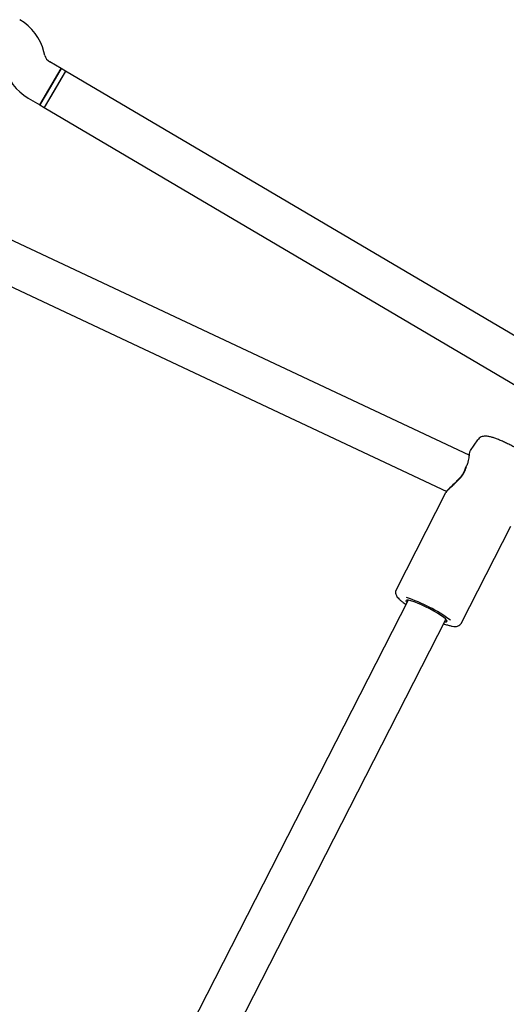
# Model space of a CAD drawing. Units: millimetres. Extents: x -5907 to 4839, y -3372 to 9219.
# Drawn here: x -737 to -552, y 6408 to 6782 of the extents above; entities that cross this region are included whole.
import ezdxf

# ---------------------------------------------------------------- set-up
doc = ezdxf.new("R2010")
doc.units = ezdxf.units.MM
doc.layers.add('Toestel 2D', color=7, linetype='Continuous', lineweight=20)

# ---------------------------------------------------------------- blocks, each defined once
blk = doc.blocks.new('BG-9406-RB')
at = {"layer": 'Toestel 2D', "linetype": 'Continuous', "lineweight": 25}
for p, q in [((-727.56, 6768.8), (-727.91, 6770.13)), ((-721.39, 6763.79), (-725.72, 6766.35)), ((-566.47, 6616.87), (-881.37, 6765.04)), ((-729.52, 6750.01), (-721.39, 6763.79)), ((-719.67, 6762.78), (-727.8, 6749)), ((-721.39, 6763.79), (-725.45, 6756.9)), ((-719.67, 6762.78), (-723.73, 6755.89)), ((-719.67, 6762.78), (-721.39, 6763.79)), ((-343.27, 6540.75), (-719.67, 6762.78)), ((-725.45, 6756.9), (-729.52, 6750.01)), ((-723.73, 6755.89), (-727.79, 6749)), ((-733.85, 6752.57), (-729.52, 6750.01)), ((-729.52, 6750.01), (-727.79, 6749)), ((-727.8, 6749), (-351.4, 6526.97)), ((-880.28, 6746.84), (-574.97, 6603.18)), ((-563.24, 6622.72), (-566.06, 6618.65)), ((-575.39, 6602.57), (-594.16, 6565.82)), ((-575.05, 6603.04), (-575.23, 6602.8)), ((-569.4, 6553.18), (-550.63, 6589.92)), ((-589.57, 6561.84), (-672.16, 6400.09)), ((-662.63, 6383.57), (-575.32, 6554.56))]:
    blk.add_line(p, q, dxfattribs=at)
at = {"layer": 'Toestel 2D', "linetype": 'Continuous', "lineweight": 25, "flags": 128}
blk.add_lwpolyline([(-575.79, 6553.64), (-575.52, 6553.61), (-575.04, 6553.64), (-574.86, 6553.84), (-575.01, 6554.2), (-575.47, 6554.71), (-576.22, 6555.34), (-577.24, 6556.07), (-578.48, 6556.86), (-579.9, 6557.7), (-581.42, 6558.53), (-583, 6559.33), (-584.57, 6560.07), (-586.05, 6560.71), (-587.4, 6561.23), (-588.56, 6561.61), (-589.47, 6561.82), (-590.11, 6561.88), (-590.44, 6561.76), (-590.46, 6561.47), (-590.15, 6561.04), (-590.04, 6560.92)], dxfattribs=at)
at = {"layer": 'Toestel 2D', "linetype": 'Continuous', "lineweight": 25}
for centre, radius, start, end in [((-747.27, 6765.13), 20, 14.4643, 59.4643), ((-723.69, 6769.8), 4, 194.4643, 239.4643), ((-723.69, 6769.8), 20, 194.4643, 239.4643), ((-566.84, 6611.9), 1, 151.817, 163.3287), ((-610.04, 6504.3), 61.83, 53.862, 71.3599)]:
    blk.add_arc(centre, radius, start, end, dxfattribs=at)
for points, knots in [([(-541.42, 6611.62), (-541.35, 6611.93), (-541.21, 6612.51), (-541.3, 6613.35), (-541.54, 6614.07), (-541.89, 6614.69), (-542.35, 6615.27), (-543, 6615.92), (-543.9, 6616.65), (-545.07, 6617.48), (-546.4, 6618.33), (-547.88, 6619.21), (-549.44, 6620.07), (-551.04, 6620.9), (-552.65, 6621.68), (-554.22, 6622.38), (-555.71, 6623), (-557.11, 6623.5), (-558.41, 6623.89), (-559.45, 6624.11), (-560.34, 6624.17), (-561.11, 6624.11), (-561.89, 6623.87), (-562.66, 6623.43), (-563.05, 6622.95), (-563.23, 6622.72)], [0, 0, 0, 0, 0.029775, 0.057023, 0.083611, 0.111612, 0.144371, 0.189014, 0.2471, 0.300287, 0.356061, 0.409864, 0.462827, 0.515453, 0.568035, 0.620757, 0.673896, 0.727927, 0.783873, 0.844802, 0.882882, 0.912506, 0.941895, 0.971478, 1, 1, 1, 1]), ([(-566.07, 6618.61), (-566.15, 6618.43), (-566.35, 6618.01), (-566.47, 6616.82), (-566.69, 6615.3), (-567.08, 6613.73), (-567.5, 6612.83), (-567.72, 6612.37)], [0, 0, 0, 0, 0.171943, 0.410272, 0.68851, 0.84071, 1, 1, 1, 1]), ([(-575.21, 6602.78), (-575.14, 6602.92), (-574.9, 6603.35), (-573.98, 6604.26), (-572.65, 6605.48), (-571.13, 6606.85), (-569.61, 6608.44), (-568.24, 6610.3), (-567.77, 6611.66), (-567.53, 6612.34)], [0, 0, 0, 0, 0.075764, 0.23464, 0.39216, 0.552434, 0.699748, 0.849943, 1, 1, 1, 1]), ([(-567.79, 6612.19), (-567.96, 6611.72), (-568.28, 6610.78), (-569.14, 6609.36), (-570.21, 6608.03), (-571.87, 6606.32), (-573.5, 6604.83), (-574.6, 6603.71), (-574.85, 6603.34), (-574.9, 6603.27)], [0, 0, 0, 0, 0.1181858, 0.2397755, 0.3689651, 0.5062445, 0.8034909, 0.9629363, 1, 1, 1, 1]), ([(-594.12, 6565.82), (-594.17, 6565.73), (-594.37, 6565.42), (-594.43, 6564.79), (-594.33, 6564.1), (-594.08, 6563.51), (-593.71, 6562.95), (-593.14, 6562.32), (-592.31, 6561.59), (-591.38, 6560.86), (-590.67, 6560.39), (-590.4, 6560.2)], [0, 0, 0, 0, 0.032025, 0.119764, 0.201635, 0.288423, 0.392899, 0.539323, 0.721951, 0.892879, 1, 1, 1, 1]), ([(-576.15, 6552.93), (-575.9, 6552.83), (-575.14, 6552.56), (-574.03, 6552.22), (-572.81, 6551.94), (-571.87, 6551.84), (-571.02, 6551.92), (-570.33, 6552.18), (-569.75, 6552.6), (-569.53, 6553), (-569.43, 6553.17)], [0, 0, 0, 0, 0.087032, 0.263784, 0.446709, 0.646446, 0.761481, 0.85067, 0.937944, 1, 1, 1, 1])]:
    blk.add_open_spline(points, degree=3, knots=knots, dxfattribs=at)

msp = doc.modelspace()

# ---------------------------------------------------------------- block references
msp.add_blockref('BG-9406-RB', (0, 0))

doc.saveas('drawing.dxf')
